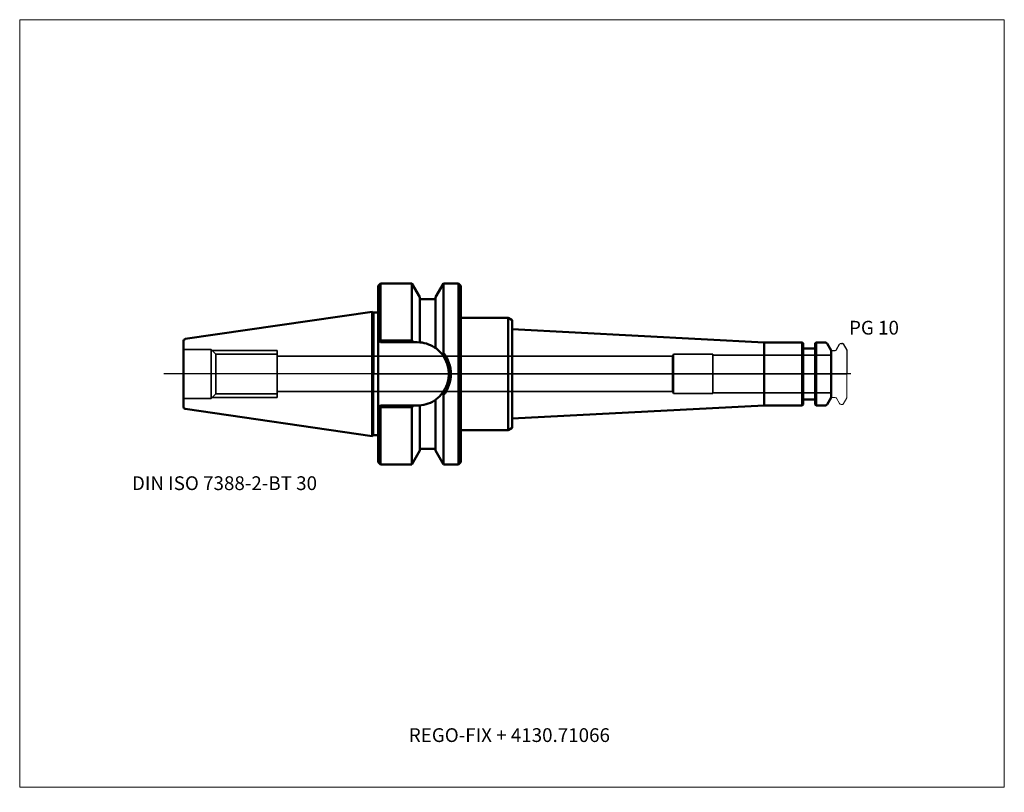
# Model space of a CAD drawing. Units: millimetres. Extents: x -90 to 160, y -106 to 90.
import ezdxf
from ezdxf.entities.mleader import LeaderData, LeaderLine
from ezdxf.lldxf.tags import DXFTag
from ezdxf.math import Vec2, Vec3

# ---------------------------------------------------------------- set-up
doc = ezdxf.new("R2010")
doc.units = ezdxf.units.MM
doc.layers.get('0').update_dxf_attribs({"plot": 0})
for name, color, linetype, lineweight in [('1', 4, 'Continuous', 50), ('3', 1, 'Dashed_narrow', 35), ('RFCOMP01', 3, 'Long_dashed_dotted_narrow', 18), ('SK1', 4, 'Continuous', 50), ('SK3', 1, 'Dashed_narrow', 35), ('SK4', 2, 'Long_dashed_dotted_narrow', 25)]:
    doc.layers.add(name, color=color, linetype=linetype, lineweight=lineweight)
for name, color, linetype, lineweight, plot in [('4', 2, 'Long_dashed_dotted_narrow', 25, False), ('INFMAINVIEW', 9, 'Continuous', 18, False), ('INFTOTAL', 9, 'Continuous', 18, False), ('NOCUT', 7, 'Continuous', 25, False)]:
    doc.layers.add(name, color=color, linetype=linetype, lineweight=lineweight, plot=plot)
doc.layers.add('SK6', color=5, linetype='Continuous')
doc.styles.add('SEACAD_Monospac821_BT', font='txt')
doc.styles.get("Standard").update_dxf_attribs({"font": 'Monospac821 BT'})
tags = doc.linetypes.add('Dashed_narrow', pattern=[9.525, 6.35, -3.175]).pattern_tags.tags
tags[6:7] = [DXFTag(74, 4), DXFTag(75, 0), DXFTag(340, '0'), DXFTag(46, 0.0), DXFTag(50, 0.0), DXFTag(44, 0.0), DXFTag(45, 0.0)]
tags[4:5] = [DXFTag(74, 4), DXFTag(75, 0), DXFTag(340, '0'), DXFTag(46, 0.0), DXFTag(50, 0.0), DXFTag(44, 0.0), DXFTag(45, 0.0)]
tags = doc.linetypes.add('Long_dashed_dotted_narrow', pattern=[28.575, 19.05, -3.175, 3.175, -3.175]).pattern_tags.tags
tags[10:11] = [DXFTag(74, 4), DXFTag(75, 0), DXFTag(340, '0'), DXFTag(46, 0.0), DXFTag(50, 0.0), DXFTag(44, 0.0), DXFTag(45, 0.0)]
tags[8:9] = [DXFTag(74, 4), DXFTag(75, 0), DXFTag(340, '0'), DXFTag(46, 0.0), DXFTag(50, 0.0), DXFTag(44, 0.0), DXFTag(45, 0.0)]
tags[6:7] = [DXFTag(74, 4), DXFTag(75, 0), DXFTag(340, '0'), DXFTag(46, 0.0), DXFTag(50, 0.0), DXFTag(44, 0.0), DXFTag(45, 0.0)]
tags[4:5] = [DXFTag(74, 4), DXFTag(75, 0), DXFTag(340, '0'), DXFTag(46, 0.0), DXFTag(50, 0.0), DXFTag(44, 0.0), DXFTag(45, 0.0)]

# ---------------------------------------------------------------- blocks, each defined once
blk = doc.blocks.new('_DOT')
at = {"color": 0}
blk.add_line((0, 0), (-1, 0), dxfattribs=at)
at = {"color": 0, "const_width": 0.333}
blk.add_lwpolyline([(-0.166, 0, 1), (0.166, 0, 1)], format="xyb", close=True, dxfattribs=at)

msp = doc.modelspace()

# ---------------------------------------------------------------- linework, layer by layer
at = {"layer": '1'}
for p, q in [((1.59, 23), (0.99, 22.4)), ((1.59, 23), (1.59, 8.62)), ((9.56, 23), (1.59, 23)), ((9.56, 8.47), (9.56, 23)), ((11.59, 19.48), (9.56, 23)), ((17.62, 23), (15.59, 19.48)), ((17.62, 23), (17.62, 5.4)), ((21.39, 23), (17.62, 23)), ((21.39, -23), (21.39, 23)), ((21.99, 22.4), (21.39, 23)), ((0.99, -22.4), (0.99, 22.4)), ((21.99, -22.4), (21.99, 22.4)), ((11.59, 8.02), (11.59, 19.48)), ((15.59, 19), (11.59, 19)), ((15.59, 19.48), (15.59, 6.57)), ((0, 15.57), (0.99, 15.57)), ((21.99, 14.25), (34, 14.25)), ((34, 14.25), (35, 13.67)), ((34, 14.25), (34, -14.25)), ((35, 13.67), (35, 11.35)), ((35, 11.35), (99, 8)), ((35, 11.35), (35, -11.35)), ((0.99, 9.34), (1.71, 8.47)), ((0.99, 8.65), (1.59, 8.05)), ((1.59, 8.05), (1.71, 8.05)), ((1.71, 8.05), (1.71, 8.47)), ((1.71, 8.47), (9.56, 8.47)), ((9.8, 8.05), (1.71, 8.05)), ((9.56, 8.47), (9.8, 8.05)), ((9.8, 8.05), (10.94, 8.05)), ((10.94, 8.05), (11.59, 8.02)), ((108.7, 8), (99, 8)), ((99, 8), (99, -8)), ((108.7, -8), (108.7, 8)), ((108.9, 7.8), (108.7, 8)), ((108.9, 7.8), (108.9, -7.8)), ((112.2, 8), (112, 7.8)), ((112, -7.8), (112, 7.8)), ((112.2, 8), (112.2, -8)), ((114.56, 8), (112.2, 8)), ((116, 6), (114.99, 7.75)), ((111.8, 6.5), (109.1, 6.5)), ((116, -6), (116, 6)), ((15.59, -19.48), (15.59, -6.57)), ((17.62, -23), (17.62, -5.4)), ((109.1, -6.5), (111.8, -6.5)), ((114.99, -7.75), (116, -6)), ((1.59, -8.05), (0.99, -8.65)), ((1.71, -8.47), (0.99, -9.34)), ((1.71, -8.05), (1.59, -8.05)), ((1.59, -8.62), (1.59, -23)), ((1.71, -8.05), (9.8, -8.05)), ((1.71, -8.47), (1.71, -8.05)), ((9.56, -8.47), (1.71, -8.47)), ((9.8, -8.05), (9.56, -8.47)), ((9.56, -23), (9.56, -8.47)), ((10.94, -8.05), (9.8, -8.05)), ((11.43, -8.04), (10.94, -8.05)), ((11.59, -8.02), (11.59, -19.48)), ((35, -11.35), (99, -8)), ((99, -8), (108.7, -8)), ((108.7, -8), (108.9, -7.8)), ((112, -7.8), (112.2, -8)), ((112.2, -8), (114.56, -8)), ((35, -13.67), (35, -11.35)), ((21.99, -14.25), (34, -14.25)), ((34, -14.25), (35, -13.67)), ((0, -15.57), (0.99, -15.57)), ((9.56, -23), (11.59, -19.48)), ((11.59, -19), (15.59, -19)), ((15.59, -19.48), (17.62, -23)), ((0.99, -22.4), (1.59, -23)), ((21.39, -23), (21.99, -22.4)), ((1.59, -23), (9.56, -23)), ((17.62, -23), (21.39, -23))]:
    msp.add_line(p, q, dxfattribs=at)
for centre, radius, start, end in [((10.94, 0), 8.05, 52.9631, 85.3666), ((114.56, 7.5), 0.5, 30, 90), ((10.4, -0.55), 8.82, 38.3402, 52.3025), ((58.86, -21.31), 49.13, 147.0655, 147.7299), ((10.59, 0), 8.87, 322.4778, 37.5222), ((109.1, 6.7), 0.2, 180, 270), ((111.8, 6.7), 0.2, 270, 360), ((10.9, 0), 8.09, 322.5263, 37.4737), ((9.41, 1.55), 10.21, 308.6423, 320.6765), ((65.6, 25.62), 57.13, 212.3166, 212.888), ((10.8, 0.4), 8.45, 274.2669, 306.2169), ((109.1, -6.7), 0.2, 90, 180), ((111.8, -6.7), 0.2, 0, 90), ((114.56, -7.5), 0.5, 270, 330)]:
    msp.add_arc(centre, radius, start, end, dxfattribs=at)
at = {"layer": '3'}
for p, q in [((75.71, 4.5), (-24.6, 4.5)), ((-24.6, -4.5), (75.71, -4.5))]:
    msp.add_line(p, q, dxfattribs=at)
at = {"layer": '4'}
msp.add_line((0, 0), (116, 0), dxfattribs=at)
at = {"layer": 'INFMAINVIEW'}
for p, q in [((-90, -105), (-90, 90)), ((-90, 90), (160, 90)), ((160, 90), (160, -105)), ((160, -105), (-90, -105))]:
    msp.add_line(p, q, dxfattribs=at)
at = {"layer": 'INFTOTAL'}
for p, q in [((-90, 90), (160, 90)), ((-90, -105), (-90, 90)), ((160, 90), (160, -105)), ((160, -105), (-90, -105))]:
    msp.add_line(p, q, dxfattribs=at)
at = {"layer": 'NOCUT'}
for p, q in [((1.59, 23), (0.99, 22.4)), ((9.56, 23), (1.59, 23)), ((11.59, 19.48), (9.56, 23)), ((17.62, 23), (15.59, 19.48)), ((21.39, 23), (17.62, 23)), ((21.99, 22.4), (21.39, 23)), ((0.99, 15.57), (0.99, 22.4)), ((21.99, 14.25), (21.99, 22.4)), ((11.59, 19), (11.59, 19.48)), ((15.59, 19), (11.59, 19)), ((15.59, 19.48), (15.59, 19)), ((0, 15.57), (0.99, 15.57)), ((0, 0), (0, 15.57)), ((21.99, 14.25), (34, 14.25)), ((34, 14.25), (35, 13.67)), ((35, 13.67), (35, 11.35)), ((35, 11.35), (99, 8)), ((108.7, 8), (99, 8)), ((108.9, 7.8), (108.7, 8)), ((108.9, 7.8), (108.9, 6.7)), ((112.2, 8), (112, 7.8)), ((112, 6.7), (112, 7.8)), ((114.56, 8), (112.2, 8)), ((116, 6), (114.99, 7.75)), ((117.42, 6.19), (118.19, 7.54)), ((118.54, 7.74), (118.89, 7.74)), ((119.07, 7.64), (120, 6.03)), ((111.8, 6.5), (109.1, 6.5)), ((116, 5.89), (116, 6)), ((116.1, 5.99), (117.07, 5.99)), ((120, 6.03), (120, 0)), ((0, 0), (120, 0))]:
    msp.add_line(p, q, dxfattribs=at)
for centre, radius, start, end in [((114.56, 7.5), 0.5, 30, 90), ((118.54, 7.34), 0.4, 90.0588, 150), ((118.89, 7.54), 0.2, 30, 89.9412), ((109.1, 6.7), 0.2, 180, 270), ((111.8, 6.7), 0.2, 270, 360), ((116.1, 5.89), 0.1, 90, 180), ((117.07, 6.39), 0.4, 270.0588, 330)]:
    msp.add_arc(centre, radius, start, end, dxfattribs=at)
at = {"layer": 'RFCOMP01'}
for p, q in [((117.42, 6.19), (118.19, 7.54)), ((118.54, 7.74), (118.89, 7.74)), ((119.07, 7.64), (120, 6.03)), ((116.1, 5.99), (117.07, 5.99)), ((120, 6.03), (120, -6.03)), ((116.1, -5.99), (117.07, -5.99)), ((117.42, -6.19), (118.19, -7.54)), ((119.07, -7.64), (120, -6.03)), ((118.54, -7.74), (118.89, -7.74))]:
    msp.add_line(p, q, dxfattribs=at)
for centre, radius, start, end in [((118.54, 7.34), 0.4, 90.0588, 150), ((118.89, 7.54), 0.2, 30, 89.9412), ((116.1, 5.89), 0.1, 90, 180), ((117.07, 6.39), 0.4, 270.0588, 330), ((116.1, -5.89), 0.1, 180, 270), ((117.07, -6.39), 0.4, 30, 89.9412), ((118.54, -7.34), 0.4, 210, 269.9412), ((118.89, -7.54), 0.2, 270.0588, 330)]:
    msp.add_arc(centre, radius, start, end, dxfattribs=at)
at = {"layer": 'SK1'}
for p, q in [((-0.5, 15.8), (-47.98, 8.88)), ((-0.5, -15.8), (-0.5, 15.8)), ((-0.27, 15.57), (-0.5, 15.8)), ((-0.27, 15.57), (0, 15.57)), ((-0.27, 15.57), (-0.27, -15.57)), ((-48.41, -8.38), (-48.41, 8.38)), ((-47.98, -8.88), (-0.5, -15.8)), ((-0.5, -15.8), (-0.27, -15.57)), ((-0.27, -15.57), (0, -15.57))]:
    msp.add_line(p, q, dxfattribs=at)
for centre, start, end in [((-47.91, 8.38), 98.0477, 179.8767), ((-47.91, -8.38), 179.9758, 261.7206)]:
    msp.add_arc(centre, 0.5, start, end, dxfattribs=at)
at = {"layer": 'SK3'}
for p, q in [((-41.41, 6.25), (-48.41, 6.25)), ((-41.41, -6.25), (-41.41, 6.25)), ((-40.21, 5.05), (-41.41, 6.25)), ((-41.16, 6), (-24.61, 6)), ((-40.21, 5.05), (-40.21, -5.05)), ((-24.6, 5.05), (-40.21, 5.05)), ((-24.61, -6), (-24.61, 6)), ((76, 5), (75.71, 4.5)), ((76, -5), (76, 5)), ((86, 5), (76, 5)), ((86, -5), (86, 5)), ((75.71, 4.5), (75.71, -4.5)), ((116, 4.8), (86, 4.8)), ((75.71, -4.5), (76, -5)), ((76, -5), (86, -5)), ((86, -4.8), (116, -4.8)), ((-48.41, -6.25), (-41.41, -6.25)), ((-41.41, -6.25), (-40.21, -5.05)), ((-41.16, -6), (-24.61, -6)), ((-40.21, -5.05), (-24.6, -5.05))]:
    msp.add_line(p, q, dxfattribs=at)
at = {"layer": 'SK4'}
msp.add_line((121, 0), (-53.4, 0), dxfattribs=at)

# ---------------------------------------------------------------- texts
at = {"layer": 'SK6', "style": 'SEACAD_Monospac821_BT'}
for s, p in [('PG 10', (120.57, 10)), ('DIN ISO 7388-2-BT 30', (-61.5, -29.5))]:
    msp.add_text(s, height=3.5, dxfattribs=at).set_placement(p)

# ---------------------------------------------------------------- leaders
at = {"layer": 'SK6'}
ml = msp.add_multileader_mtext('Standard', dxfattribs=at)
ml.set_content('{\\pxsm0.9;\\fMonospac821 BT|b0||i0||c0|p34;\\W1.;REGO-FIX + 4130.71066}', color=256)
ml.set_leader_properties()
ml.set_arrow_properties(name='DOT')
ml.build(insert=Vec2(0, 0))
ml.multileader.update_dxf_attribs({"leader_type": 0, "dogleg_length": 0, "arrow_head_size": 3.5})
ctx = ml.context
ctx.base_point, ctx.char_height, ctx.arrow_head_size, ctx.landing_gap_size = Vec3(-17, -57.43), 3.5, 3.5, 1.23
ctx.mtext.insert = Vec3(8.8, -90)

doc.saveas('drawing.dxf')
